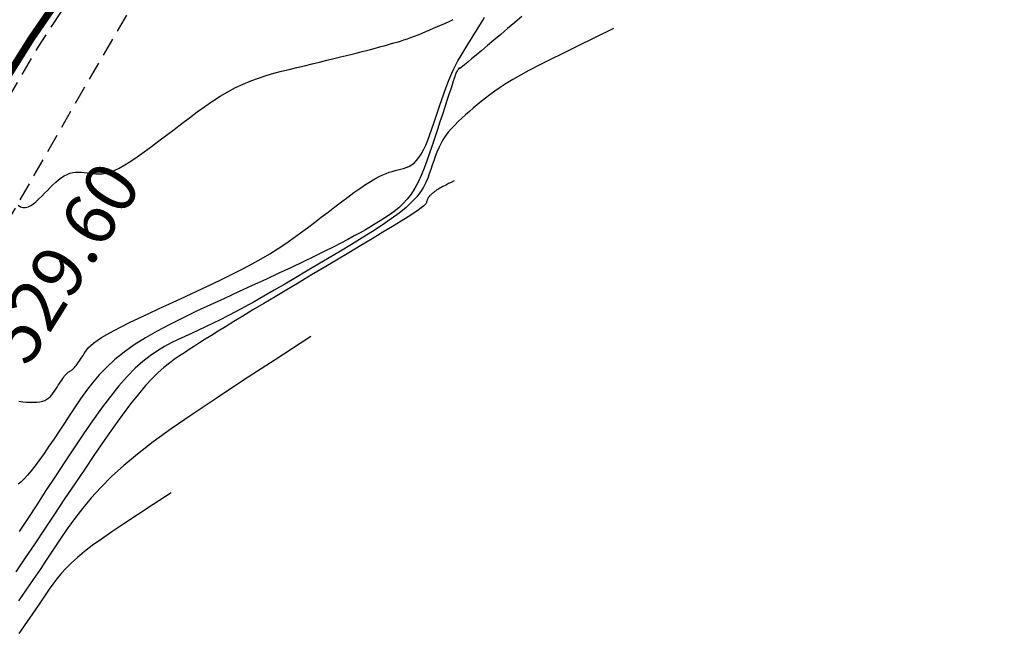
# Model space of a CAD drawing. Units: millimetres. Extents: x 63225 to 207706, y 370 to 8946593.
# Drawn here: x 188606 to 188672, y 8943408 to 8943449 of the extents above; entities that cross this region are included whole.
import ezdxf

# ---------------------------------------------------------------- set-up
doc = ezdxf.new("R2010")
doc.units = ezdxf.units.MM
doc.linetypes.add('DASHED', pattern=[0.75, 0.5, -0.25])
for name, color, linetype in [('CNIVEL_M', 42, 'Continuous'), ('CNIVEL_S', 36, 'Continuous'), ('EJE_LINEA', 7, 'Continuous'), ('EJE_TEXTO', 1, 'Continuous'), ('TROCHA', 8, 'Continuous')]:
    doc.layers.add(name, color=color, linetype=linetype)

msp = doc.modelspace()

# ---------------------------------------------------------------- linework, layer by layer
at = {"layer": 'CNIVEL_M'}
msp.add_lwpolyline([(188639.696, 8943449.656), (188639.218, 8943449.252), (188638.742, 8943448.849), (188638.275, 8943448.452), (188637.822, 8943448.069), (188637.392, 8943447.705), (188636.993, 8943447.368), (188636.631, 8943447.063), (188636.315, 8943446.798), (188636.051, 8943446.579), (188635.846, 8943446.41), (188635.693, 8943446.288), (188635.586, 8943446.204), (188635.517, 8943446.154), (188635.478, 8943446.129), (188635.462, 8943446.125), (188635.46, 8943446.134), (188635.467, 8943446.149), (188635.474, 8943446.165), (188635.482, 8943446.18), (188635.488, 8943446.195), (188635.493, 8943446.207), (188635.497, 8943446.217), (188635.499, 8943446.223), (188635.499, 8943446.225), (188635.496, 8943446.223), (188635.491, 8943446.217), (188635.483, 8943446.205), (188635.472, 8943446.19), (188635.46, 8943446.171), (188635.446, 8943446.15), (188635.431, 8943446.127), (188635.416, 8943446.102), (188635.4, 8943446.077), (188635.384, 8943446.052), (188635.368, 8943446.027), (188635.352, 8943446.003), (188635.338, 8943445.979), (188635.324, 8943445.957), (188635.311, 8943445.936), (188635.3, 8943445.917), (188635.29, 8943445.899), (188635.281, 8943445.884), (188635.274, 8943445.871), (188635.269, 8943445.86), (188635.264, 8943445.85), (188635.26, 8943445.841), (188635.257, 8943445.833), (188635.255, 8943445.826), (188635.252, 8943445.819), (188635.25, 8943445.811), (188635.244, 8943445.794), (188635.233, 8943445.761), (188635.214, 8943445.703), (188635.185, 8943445.613), (188635.142, 8943445.482), (188635.082, 8943445.301), (188635.004, 8943445.063), (188634.906, 8943444.762), (188634.788, 8943444.404), (188634.655, 8943443.997), (188634.508, 8943443.548), (188634.35, 8943443.067), (188634.184, 8943442.561), (188634.013, 8943442.039), (188633.839, 8943441.509), (188633.664, 8943440.978), (188633.487, 8943440.452), (188633.305, 8943439.937), (188633.116, 8943439.438), (188632.917, 8943438.96), (188632.707, 8943438.508), (188632.482, 8943438.088), (188632.24, 8943437.704), (188631.981, 8943437.361), (188631.704, 8943437.055), (188631.413, 8943436.78), (188631.111, 8943436.532), (188630.798, 8943436.305), (188630.479, 8943436.094), (188630.155, 8943435.893), (188629.828, 8943435.697), (188629.5, 8943435.502), (188629.162, 8943435.303), (188628.804, 8943435.097), (188628.418, 8943434.879), (188627.993, 8943434.647), (188627.521, 8943434.395), (188626.99, 8943434.122), (188626.392, 8943433.822), (188625.721, 8943433.494), (188624.982, 8943433.14), (188624.186, 8943432.763), (188623.341, 8943432.368), (188622.458, 8943431.958), (188621.546, 8943431.536), (188620.615, 8943431.107), (188619.674, 8943430.675), (188618.734, 8943430.241), (188617.802, 8943429.806), (188616.888, 8943429.367), (188616.002, 8943428.923), (188615.153, 8943428.472), (188614.349, 8943428.012), (188613.599, 8943427.541), (188612.914, 8943427.057), (188612.298, 8943426.56), (188611.746, 8943426.05), (188611.249, 8943425.53), (188610.797, 8943425.001), (188610.382, 8943424.465), (188609.994, 8943423.923), (188609.625, 8943423.377), (188609.264, 8943422.83), (188608.906, 8943422.284), (188608.551, 8943421.745), (188608.202, 8943421.22), (188607.862, 8943420.717), (188607.535, 8943420.242), (188607.224, 8943419.802), (188606.931, 8943419.405), (188606.66, 8943419.058), (188606.413, 8943418.765), (188606.189, 8943418.522), (188605.982, 8943418.322), (188605.792, 8943418.157)], dxfattribs=at)
at = {"layer": 'CNIVEL_S'}
for points in [[(188605.798, 8943436.955), (188605.954, 8943436.848), (188606.115, 8943436.791), (188606.282, 8943436.787), (188606.455, 8943436.834), (188606.632, 8943436.923), (188606.813, 8943437.047), (188606.998, 8943437.199), (188607.185, 8943437.373), (188607.374, 8943437.561), (188607.563, 8943437.756), (188607.753, 8943437.951), (188607.942, 8943438.144), (188608.132, 8943438.329), (188608.322, 8943438.503), (188608.512, 8943438.664), (188608.702, 8943438.807), (188608.892, 8943438.929), (188609.083, 8943439.027), (188609.274, 8943439.098), (188609.465, 8943439.145), (188609.657, 8943439.17), (188609.849, 8943439.178), (188610.041, 8943439.173), (188610.233, 8943439.156), (188610.425, 8943439.133), (188610.617, 8943439.106), (188610.81, 8943439.08), (188611.008, 8943439.06), (188611.216, 8943439.054), (188611.44, 8943439.068), (188611.683, 8943439.107), (188611.952, 8943439.18), (188612.251, 8943439.293), (188612.586, 8943439.452), (188612.96, 8943439.662), (188613.368, 8943439.918), (188613.808, 8943440.214), (188614.272, 8943440.543), (188614.757, 8943440.899), (188615.257, 8943441.274), (188615.767, 8943441.662), (188616.282, 8943442.057), (188616.798, 8943442.453), (188617.314, 8943442.844), (188617.83, 8943443.227), (188618.346, 8943443.597), (188618.862, 8943443.95), (188619.379, 8943444.282), (188619.895, 8943444.588), (188620.411, 8943444.865), (188620.928, 8943445.109), (188621.445, 8943445.323), (188621.962, 8943445.512), (188622.478, 8943445.679), (188622.995, 8943445.83), (188623.513, 8943445.968), (188624.03, 8943446.097), (188624.547, 8943446.222), (188625.063, 8943446.346), (188625.575, 8943446.469), (188626.077, 8943446.591), (188626.565, 8943446.709), (188627.035, 8943446.823), (188627.481, 8943446.932), (188627.899, 8943447.034), (188628.284, 8943447.13), (188628.634, 8943447.218), (188628.95, 8943447.299), (188629.239, 8943447.373), (188629.504, 8943447.443), (188629.75, 8943447.508), (188629.983, 8943447.571), (188630.206, 8943447.631), (188630.424, 8943447.691), (188630.642, 8943447.75), (188630.861, 8943447.81), (188631.081, 8943447.873), (188631.303, 8943447.937), (188631.528, 8943448.006), (188631.757, 8943448.078), (188631.99, 8943448.156), (188632.229, 8943448.24), (188632.473, 8943448.331), (188632.722, 8943448.429), (188632.976, 8943448.531), (188633.233, 8943448.638), (188633.494, 8943448.749), (188633.756, 8943448.862), (188634.021, 8943448.977), (188634.286, 8943449.093), (188634.55, 8943449.209), (188634.813, 8943449.328), (188635.072, 8943449.452)], [(188605.838, 8943423.746), (188606.096, 8943423.719), (188606.347, 8943423.697), (188606.591, 8943423.682), (188606.823, 8943423.677), (188607.042, 8943423.685), (188607.243, 8943423.708), (188607.425, 8943423.748), (188607.586, 8943423.807), (188607.727, 8943423.883), (188607.852, 8943423.974), (188607.962, 8943424.078), (188608.062, 8943424.192), (188608.153, 8943424.313), (188608.238, 8943424.439), (188608.321, 8943424.567), (188608.403, 8943424.696), (188608.484, 8943424.823), (188608.564, 8943424.947), (188608.642, 8943425.065), (188608.717, 8943425.177), (188608.789, 8943425.281), (188608.856, 8943425.374), (188608.918, 8943425.456), (188608.975, 8943425.525), (188609.027, 8943425.582), (188609.074, 8943425.629), (188609.119, 8943425.667), (188609.16, 8943425.699), (188609.199, 8943425.726), (188609.237, 8943425.75), (188609.274, 8943425.771), (188609.311, 8943425.793), (188609.348, 8943425.817), (188609.388, 8943425.844), (188609.429, 8943425.875), (188609.473, 8943425.914), (188609.521, 8943425.96), (188609.574, 8943426.017), (188609.631, 8943426.085), (188609.694, 8943426.165), (188609.762, 8943426.258), (188609.834, 8943426.36), (188609.91, 8943426.471), (188609.989, 8943426.588), (188610.071, 8943426.71), (188610.153, 8943426.835), (188610.237, 8943426.962), (188610.322, 8943427.09), (188610.417, 8943427.221), (188610.532, 8943427.358), (188610.677, 8943427.506), (188610.863, 8943427.666), (188611.098, 8943427.842), (188611.394, 8943428.037), (188611.76, 8943428.255), (188612.203, 8943428.498), (188612.716, 8943428.763), (188613.29, 8943429.048), (188613.913, 8943429.349), (188614.577, 8943429.662), (188615.27, 8943429.986), (188615.984, 8943430.315), (188616.708, 8943430.648), (188617.433, 8943430.982), (188618.153, 8943431.316), (188618.866, 8943431.65), (188619.566, 8943431.986), (188620.249, 8943432.322), (188620.911, 8943432.66), (188621.549, 8943433), (188622.157, 8943433.342), (188622.734, 8943433.687), (188623.281, 8943434.033), (188623.804, 8943434.381), (188624.306, 8943434.731), (188624.791, 8943435.082), (188625.264, 8943435.434), (188625.728, 8943435.787), (188626.188, 8943436.14), (188626.647, 8943436.492), (188627.102, 8943436.839), (188627.548, 8943437.177), (188627.981, 8943437.5), (188628.397, 8943437.804), (188628.792, 8943438.084), (188629.161, 8943438.335), (188629.5, 8943438.552), (188629.807, 8943438.733), (188630.083, 8943438.879), (188630.334, 8943438.997), (188630.564, 8943439.091), (188630.776, 8943439.165), (188630.976, 8943439.225), (188631.167, 8943439.276), (188631.353, 8943439.321), (188631.539, 8943439.367), (188631.725, 8943439.418), (188631.908, 8943439.48), (188632.089, 8943439.559), (188632.267, 8943439.661), (188632.441, 8943439.79), (188632.61, 8943439.952), (188632.773, 8943440.153), (188632.93, 8943440.397), (188633.081, 8943440.68), (188633.227, 8943440.996), (188633.37, 8943441.34), (188633.509, 8943441.706), (188633.646, 8943442.089), (188633.781, 8943442.482), (188633.915, 8943442.882), (188634.049, 8943443.282), (188634.183, 8943443.679), (188634.317, 8943444.07), (188634.452, 8943444.452), (188634.586, 8943444.823), (188634.721, 8943445.18), (188634.856, 8943445.519), (188634.991, 8943445.838), (188635.127, 8943446.135), (188635.263, 8943446.411), (188635.399, 8943446.671), (188635.536, 8943446.915), (188635.672, 8943447.149), (188635.809, 8943447.373), (188635.946, 8943447.592), (188636.083, 8943447.808), (188636.22, 8943448.023), (188636.357, 8943448.24), (188636.494, 8943448.458), (188636.631, 8943448.678), (188636.767, 8943448.902), (188636.904, 8943449.13), (188637.041, 8943449.364), (188637.177, 8943449.603)], [(188645.874, 8943448.858), (188644.58, 8943448.224), (188643.443, 8943447.666), (188642.449, 8943447.174), (188641.582, 8943446.741), (188640.828, 8943446.357), (188640.172, 8943446.014), (188639.6, 8943445.702), (188639.095, 8943445.414), (188638.645, 8943445.141), (188638.242, 8943444.881), (188637.879, 8943444.631), (188637.549, 8943444.391), (188637.246, 8943444.158), (188636.963, 8943443.93), (188636.693, 8943443.705), (188636.43, 8943443.483), (188636.169, 8943443.261), (188635.91, 8943443.037), (188635.656, 8943442.812), (188635.41, 8943442.583), (188635.175, 8943442.349), (188634.952, 8943442.11), (188634.745, 8943441.865), (188634.556, 8943441.611), (188634.387, 8943441.35), (188634.236, 8943441.08), (188634.101, 8943440.804), (188633.978, 8943440.522), (188633.866, 8943440.236), (188633.762, 8943439.947), (188633.663, 8943439.655), (188633.566, 8943439.363), (188633.469, 8943439.07), (188633.361, 8943438.774), (188633.232, 8943438.473), (188633.072, 8943438.165), (188632.87, 8943437.847), (188632.617, 8943437.516), (188632.302, 8943437.17), (188631.913, 8943436.807), (188631.446, 8943436.425), (188630.906, 8943436.026), (188630.303, 8943435.611), (188629.649, 8943435.184), (188628.953, 8943434.747), (188628.227, 8943434.303), (188627.479, 8943433.854), (188626.721, 8943433.402), (188625.962, 8943432.95), (188625.208, 8943432.502), (188624.464, 8943432.062), (188623.734, 8943431.633), (188623.022, 8943431.22), (188622.335, 8943430.825), (188621.676, 8943430.453), (188621.051, 8943430.108), (188620.462, 8943429.792), (188619.906, 8943429.502), (188619.379, 8943429.236), (188618.876, 8943428.988), (188618.392, 8943428.755), (188617.922, 8943428.534), (188617.461, 8943428.321), (188617.006, 8943428.111), (188616.55, 8943427.9), (188616.092, 8943427.677), (188615.629, 8943427.431), (188615.157, 8943427.148), (188614.673, 8943426.819), (188614.176, 8943426.43), (188613.662, 8943425.97), (188613.128, 8943425.427), (188612.572, 8943424.794), (188611.997, 8943424.077), (188611.406, 8943423.289), (188610.8, 8943422.442), (188610.183, 8943421.548), (188609.557, 8943420.618), (188608.926, 8943419.664), (188608.292, 8943418.699), (188607.659, 8943417.734), (188607.035, 8943416.783), (188606.427, 8943415.861), (188605.845, 8943414.981)], [(188635.137, 8943438.582), (188634.941, 8943438.486), (188634.768, 8943438.401), (188634.617, 8943438.326), (188634.486, 8943438.261), (188634.371, 8943438.202), (188634.272, 8943438.15), (188634.185, 8943438.103), (188634.108, 8943438.059), (188634.04, 8943438.018), (188633.979, 8943437.978), (188633.924, 8943437.94), (188633.874, 8943437.904), (188633.828, 8943437.868), (188633.785, 8943437.834), (188633.744, 8943437.8), (188633.704, 8943437.766), (188633.664, 8943437.732), (188633.625, 8943437.698), (188633.586, 8943437.664), (188633.549, 8943437.629), (188633.513, 8943437.594), (188633.48, 8943437.558), (188633.448, 8943437.52), (188633.419, 8943437.482), (188633.394, 8943437.442), (188633.371, 8943437.401), (188633.35, 8943437.359), (188633.332, 8943437.317), (188633.315, 8943437.273), (188633.299, 8943437.229), (188633.284, 8943437.185), (188633.269, 8943437.141), (188633.252, 8943437.095), (188633.223, 8943437.042), (188633.167, 8943436.975), (188633.072, 8943436.886), (188632.926, 8943436.769), (188632.714, 8943436.616), (188632.424, 8943436.419), (188632.044, 8943436.173), (188631.563, 8943435.871), (188630.992, 8943435.519), (188630.343, 8943435.124), (188629.629, 8943434.693), (188628.863, 8943434.234), (188628.058, 8943433.753), (188627.227, 8943433.257), (188626.383, 8943432.754), (188625.538, 8943432.251), (188624.701, 8943431.753), (188623.88, 8943431.263), (188623.084, 8943430.787), (188622.32, 8943430.33), (188621.596, 8943429.895), (188620.921, 8943429.487), (188620.302, 8943429.111), (188619.745, 8943428.77), (188619.245, 8943428.46), (188618.793, 8943428.178), (188618.382, 8943427.919), (188618.003, 8943427.678), (188617.648, 8943427.45), (188617.309, 8943427.231), (188616.979, 8943427.017), (188616.648, 8943426.802), (188616.313, 8943426.574), (188615.966, 8943426.321), (188615.603, 8943426.03), (188615.219, 8943425.689), (188614.807, 8943425.285), (188614.362, 8943424.806), (188613.879, 8943424.238), (188613.354, 8943423.575), (188612.791, 8943422.823), (188612.196, 8943421.996), (188611.573, 8943421.106), (188610.928, 8943420.165), (188610.267, 8943419.187), (188609.595, 8943418.184), (188608.917, 8943417.169), (188608.239, 8943416.152), (188607.567, 8943415.145), (188606.906, 8943414.157), (188606.262, 8943413.196), (188605.639, 8943412.273)], [(188625.496, 8943428.104), (188623.082, 8943426.539), (188620.962, 8943425.159), (188619.109, 8943423.939), (188617.496, 8943422.857), (188616.095, 8943421.889), (188614.88, 8943421.01), (188613.824, 8943420.198), (188612.898, 8943419.429), (188612.079, 8943418.683), (188611.352, 8943417.953), (188610.702, 8943417.238), (188610.117, 8943416.534), (188609.584, 8943415.841), (188609.091, 8943415.154), (188608.623, 8943414.473), (188608.168, 8943413.794), (188607.715, 8943413.114), (188607.258, 8943412.43), (188606.791, 8943411.738), (188606.312, 8943411.034), (188605.816, 8943410.312)], [(188616.094, 8943417.583), (188614.886, 8943416.799), (188613.824, 8943416.108), (188612.897, 8943415.498), (188612.089, 8943414.956), (188611.388, 8943414.471), (188610.78, 8943414.031), (188610.251, 8943413.625), (188609.788, 8943413.24), (188609.378, 8943412.866), (188609.013, 8943412.501), (188608.688, 8943412.143), (188608.395, 8943411.791), (188608.128, 8943411.443), (188607.881, 8943411.1), (188607.647, 8943410.758), (188607.42, 8943410.418), (188607.192, 8943410.077), (188606.958, 8943409.729), (188606.712, 8943409.365), (188606.446, 8943408.979), (188606.156, 8943408.564), (188605.834, 8943408.111)]]:
    msp.add_lwpolyline(points, dxfattribs=at)
at = {"layer": 'EJE_LINEA', "const_width": 0.5}
msp.add_lwpolyline([(188668.943, 8943510.844, 0.111815), (188606.671, 8943448.173)], format="xyb", dxfattribs=at)
msp.add_lwpolyline([(188598.78, 8943435.573), (188606.671, 8943448.173)], dxfattribs=at)
at = {"layer": 'TROCHA', "linetype": 'DASHED', "ltscale": 2.5, "flags": 128}
for points in [[(188669.49, 8943510.064), (188665.039, 8943507.941), (188657.447, 8943502.511), (188648.079, 8943495.343), (188634.961, 8943479.771), (188629.475, 8943473.726), (188619.752, 8943463.726), (188613.052, 8943456.7), (188607.16, 8943447.667), (188584.94, 8943409.653), (188580.075, 8943402.25), (188573.659, 8943393.295), (188566.812, 8943383.45), (188558.942, 8943373.685), (188551.195, 8943366.202), (188541.798, 8943360.871), (188531.29, 8943355.529), (188520.111, 8943348.791), (188507.729, 8943339.852), (188498.91, 8943333.665), (188486.769, 8943324.363), (188476.013, 8943315.579), (188464.547, 8943306.801), (188452.246, 8943297.807), (188441.288, 8943289.176), (188431.062, 8943276.235), (188423.567, 8943260.088), (188421.538, 8943248.074), (188420.627, 8943232.602), (188419.038, 8943220.274), (188410.753, 8943208.876), (188398.453, 8943198.552), (188387.18, 8943191.539), (188382.576, 8943183.549), (188381.936, 8943175.549), (188383.854, 8943172.127), (188388.739, 8943166.038), (188395.822, 8943160.208), (188398.765, 8943155.156), (188395.169, 8943147.91), (188383.119, 8943136.161), (188375.088, 8943128.651), (188369.044, 8943124.193), (188366.548, 8943117.482), (188365.084, 8943109.88), (188364.674, 8943101.27), (188364.97, 8943089.252), (188363.974, 8943075.999), (188360.519, 8943062.994), (188353.201, 8943053.836), (188342.236, 8943044.661), (188332.871, 8943036.751), (188325.135, 8943029.993), (188316.667, 8943022.11), (188308.581, 8943014.456), (188306.617, 8943012.669), (188297.371, 8943003.328), (188293.028, 8942996.791), (188289.279, 8942992.663), (188280.951, 8942983.024), (188271.824, 8942974.991), (188261.286, 8942967.904), (188257.517, 8942966.785), (188245.351, 8942958.301), (188241.633, 8942954.907), (188238.078, 8942951.505), (188231.099, 8942947.305), (188224.006, 8942946.371), (188216.781, 8942947.642), (188207.655, 8942948.926), (188198.42, 8942953.063), (188193.382, 8942955.8), (188183.508, 8942959.823), (188182.034, 8942960.458), (188167.142, 8942960.408), (188155.657, 8942956.708), (188140.018, 8942954.925), (188130.628, 8942954.915), (188116.461, 8942952.811), (188103.694, 8942947.764), (188092.583, 8942940.624), (188080.314, 8942933.432), (188070.213, 8942927.701), (188057.817, 8942920.78), (188042.319, 8942912.013), (188029.297, 8942903.307), (188015.013, 8942895.2), (188001.433, 8942888.601), (187975.592, 8942876.055), (187962.839, 8942869.002), (187946.136, 8942860.299), (187930.917, 8942854.252), (187920.326, 8942847.314), (187907.051, 8942832.876), (187897.074, 8942821.467), (187884.536, 8942807.858), (187869.545, 8942792.707), (187855.135, 8942781.812), (187844.668, 8942776.957), (187826.721, 8942774.257), (187807.425, 8942773.607), (187797.462, 8942773.133), (187786.301, 8942773.529), (187778.772, 8942774.388), (187766.413, 8942777.728), (187761.808, 8942778.717), (187750.996, 8942783.695), (187742.881, 8942788.136), (187735.943, 8942793.919), (187728.312, 8942800.82), (187720.102, 8942807.508), (187712.073, 8942815.205), (187702.932, 8942823.736), (187693.282, 8942830.026), (187683.281, 8942837.459), (187671.833, 8942842.402), (187661.275, 8942846.274), (187650.416, 8942853.105), (187640.285, 8942862.792), (187630.842, 8942875.402), (187627.681, 8942882.404), (187626.387, 8942890.344), (187628.738, 8942893.983), (187632.677, 8942897.126), (187633.465, 8942897.58), (187637.339, 8942901.587), (187639.448, 8942905.637), (187639.005, 8942911.386), (187633.7, 8942919.738), (187625.545, 8942924.47), (187617.989, 8942928.777), (187608.604, 8942933.672), (187595.573, 8942937.591), (187586.739, 8942942.721), (187578.15, 8942950.361), (187569.867, 8942959.419), (187565.193, 8942964.46)], [(188672.179, 8943506.232), (188662.232, 8943500.283), (188651.938, 8943492.859), (188643.601, 8943484.778), (188636.151, 8943476.966), (188629.618, 8943470.124), (188622.062, 8943462.284), (188616.161, 8943455.042), (188610.304, 8943444.972), (188602.202, 8943430.874), (188600.76, 8943427.412), (188597.107, 8943422.348), (188591.638, 8943414.774), (188586.724, 8943406.625), (188581.66, 8943398.25), (188575.87, 8943390.328), (188570.343, 8943382.188), (188563.775, 8943375.188), (188561.326, 8943371.299), (188557.398, 8943367.792), (188553.492, 8943363.733), (188549.151, 8943361.38), (188542.636, 8943357.507), (188527.128, 8943348.632), (188517.866, 8943341.882), (188514.764, 8943339.44), (188509.781, 8943336.414), (188501.046, 8943329.712), (188491.872, 8943322.975), (188484.105, 8943316.625), (188474.059, 8943307.863), (188462.41, 8943299.063), (188453.619, 8943291.835), (188441.887, 8943283.452), (188433.087, 8943271.687), (188428.188, 8943261.278), (188426.881, 8943246.273), (188426.177, 8943233.47), (188424.301, 8943222.371), (188422.908, 8943216.545), (188420.486, 8943213.18), (188415.103, 8943205.446), (188407.703, 8943199.846), (188403.774, 8943196.699), (188399.607, 8943195.123), (188390.155, 8943188.005), (188387.27, 8943183.558), (188387.534, 8943174.312), (188390.403, 8943168.934), (188398.06, 8943162.585), (188404.222, 8943157.888), (188405.604, 8943154.836), (188405.468, 8943152.948), (188403.05, 8943148.695), (188396.892, 8943142.541), (188386.155, 8943132.917), (188378.892, 8943126.764), (188372.081, 8943120.821), (188368.38, 8943115.691), (188367.421, 8943106.459), (188367.774, 8943100.486), (188368.144, 8943091.197), (188368.072, 8943082.411), (188367.779, 8943073.492), (188366.245, 8943065.272), (188365.646, 8943061.948), (188364.042, 8943056.632), (188360.156, 8943050.911), (188358.085, 8943049.226), (188350.62, 8943043.1), (188349.854, 8943042.005), (188343.281, 8943037.624), (188339.12, 8943034.794), (188335.337, 8943031.651), (188329.447, 8943026.326), (188326.282, 8943023.375), (188320.627, 8943018.433), (188316.183, 8943015.383), (188311.877, 8943010.583), (188307.762, 8943007.587), (188299.6, 8942999.131), (188291.503, 8942988.742), (188283.009, 8942980.143), (188276.153, 8942975.217), (188274.232, 8942972.772), (188263.35, 8942964.28), (188251.583, 8942958.011), (188245.433, 8942953.601), (188241.299, 8942949.572), (188232.629, 8942944.132), (188221.538, 8942941.714), (188209.818, 8942944.351), (188196.654, 8942950.173), (188191.706, 8942952.936), (188181.93, 8942956.265), (188165.034, 8942955.693), (188157.156, 8942953.498), (188144.699, 8942951.649), (188136.565, 8942951.683), (188127.667, 8942951.64), (188118.525, 8942949.338), (188106.973, 8942944.038), (188096.201, 8942936.828), (188086.31, 8942930.811), (188077.23, 8942926.372), (188070.344, 8942923.196), (188062.213, 8942919.096), (188052.115, 8942913.245), (188034.009, 8942902.292), (188021.641, 8942894.021), (188013.239, 8942890.575), (188008.24, 8942886.934), (187988.833, 8942877.935), (187978.008, 8942871.503), (187965.825, 8942864.722), (187957.608, 8942860.365), (187949.444, 8942856.805), (187940.153, 8942854.321), (187934.449, 8942851.829), (187930.936, 8942851.277), (187923.064, 8942844.638), (187912.201, 8942832.739), (187904.184, 8942823.578), (187897.713, 8942817.48), (187892.291, 8942810.539), (187885.659, 8942802.998), (187882.736, 8942799.314), (187878.977, 8942796.687), (187874.764, 8942790.266), (187873.218, 8942789.082), (187865.426, 8942783.361), (187864.007, 8942782.181), (187858.676, 8942778.387), (187850.334, 8942774.616), (187848.667, 8942773.781), (187839.565, 8942772.497), (187834.165, 8942770.97), (187830.207, 8942771.827), (187826.081, 8942771.157), (187820.075, 8942771.678), (187809.997, 8942769.532), (187795.311, 8942766.215), (187785.662, 8942768.707), (187774.563, 8942770.875), (187766.291, 8942772.423), (187760.857, 8942774.883), (187750.096, 8942780.098), (187741.519, 8942784.287), (187733.526, 8942789.778), (187726.012, 8942795.839), (187717.649, 8942803.025), (187709.878, 8942811.642), (187700.438, 8942819.677), (187691.937, 8942826.315), (187680.924, 8942833.93), (187667.344, 8942839.587), (187654.36, 8942842.564), (187645.011, 8942848.091), (187634.202, 8942860.698), (187627.308, 8942869.507), (187620.699, 8942875.252), (187617.213, 8942880.356), (187616.96, 8942891.146), (187620.122, 8942895.768), (187626.193, 8942897.541), (187629.732, 8942900.095), (187631.56, 8942903.402), (187631.743, 8942906.661), (187630.949, 8942910.358), (187629.166, 8942917.198), (187624.03, 8942921.253), (187618.828, 8942924.641), (187610.625, 8942927.946), (187601.832, 8942931.005), (187594.267, 8942933.575), (187589.153, 8942933.429), (187581.485, 8942941.336), (187574.616, 8942947.719), (187566.546, 8942956.516), (187562.357, 8942962.102)]]:
    msp.add_lwpolyline(points, dxfattribs=at)

# ---------------------------------------------------------------- texts
at = {"layer": 'EJE_TEXTO'}
msp.add_text('63+529.60', height=3.5, rotation=57.94167, dxfattribs=at).set_placement((188602.232, 8943419.24))

doc.saveas('drawing.dxf')
